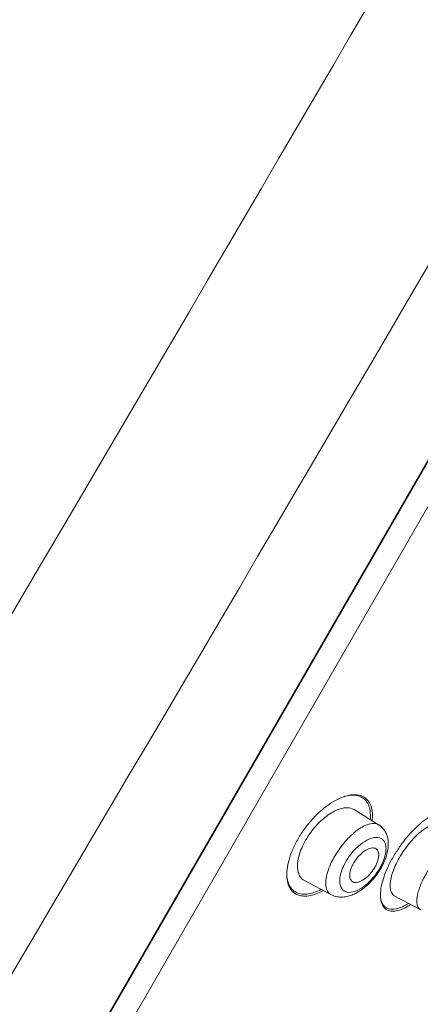
# Model space of a CAD drawing. Units: millimetres. Extents: x 0 to 2100, y 0 to 2970.
# Drawn here: x 1384 to 1398, y 1511 to 1545 of the extents above; entities that cross this region are included whole.
import ezdxf

# ---------------------------------------------------------------- set-up
doc = ezdxf.new("R2010")
doc.units = ezdxf.units.MM
doc.header["$LTSCALE"] = 5
doc.header["$PDMODE"] = 1
doc.header["$PDSIZE"] = -2
doc.layers.add('DIM', color=3, linetype='Continuous', lineweight=13)
doc.layers.add('MODEL', color=7, linetype='Continuous', lineweight=20)
doc.styles.add('ＭＳ ゴシック', font='msgothic.ttc', dxfattribs={"bigfont": 'ＭＳ ゴシック'})
doc.dimstyles.new('tfrom線あり', dxfattribs={"dimtxt": 24, "dimasz": 10, "dimexe": 0, "dimexo": 30, "dimgap": 10, "dimtad": 1, "dimdec": 0, "dimzin": 11, "dimdsep": 46, "dimtxsty": 'ＭＳ ゴシック', "dimblk": 'DOT', "dimcen": 0, "dimazin": 0, "dimtfac": 1, "dimtdec": 1, "dimtix": 1, "dimtofl": 0, "dimtmove": 0, "dimatfit": 0, "dimldrblk": 'DOT', "dimfxl": 1, "dimfrac": 2, "dimtolj": 1, "dimtzin": 11, "dimarcsym": 0})

# ---------------------------------------------------------------- blocks, each defined once
blk = doc.blocks.new('_DOT')
at = {"color": 0, "linetype": 'ByBlock', "lineweight": -2}
blk.add_line((-0.5, 0), (-1, 0), dxfattribs=at)
at = {"color": 0, "linetype": 'ByBlock', "lineweight": -2, "const_width": 0.5}
blk.add_lwpolyline([(-0.25, 0, 1), (0.25, 0, 1)], format="xyb", close=True, dxfattribs=at)
blk = doc.blocks.new('*D89')
at = {"layer": 'Defpoints', "color": 0, "transparency": 16777216}
for p in [(1443.935, 1561.423), (1493.521, 1532.798), (1391.734, 1464.717)]:
    blk.add_point(p, dxfattribs=at)
at = {"layer": 'DIM', "color": 0, "lineweight": -2, "transparency": 16777216}
for p, q in [((1469.916, 1546.424), (1493.521, 1532.798)), ((1443.601, 1446.322), (1488.521, 1524.138)), ((1417.715, 1449.718), (1438.601, 1437.662))]:
    blk.add_line(p, q, dxfattribs=at)
at = {"layer": 'DIM', "color": 0, "lineweight": -2, "transparency": 16777216, "xscale": 10, "yscale": 10, "zscale": 10}
for p, rotation in [((1493.521, 1532.798), 60.00346738970463), ((1438.601, 1437.662), 240.0034673897046)]:
    blk.add_blockref('_DOT', p, dxfattribs=dict(at, rotation=rotation))
at = {"layer": 'DIM', "color": 0, "transparency": 16777216, "insert": (1446.216, 1496.686), "char_height": 24, "attachment_point": 5, "rotation": 60.0035, "style": 'ＭＳ ゴシック'}
blk.add_mtext('\\A1;\\A1;Ø110 {}', dxfattribs=at)

msp = doc.modelspace()

# ---------------------------------------------------------------- linework, layer by layer
at = {"layer": 'MODEL'}
for p, q in [((1384.11, 1505.399), (1421.334, 1569.872)), ((1384.152, 1505.417), (1421.314, 1569.783)), ((1370.658, 1480.471), (1421.458, 1568.459)), ((1396.29, 1516.799), (1395.444, 1517.328)), ((1393.71, 1514.865), (1394.629, 1514.376)), ((1396.857, 1514.321), (1397.74, 1513.852))]:
    msp.add_line(p, q, dxfattribs=at)
for centre, radius, start, end in [((-2187.486, 3631.134), 4146.291, 329.217206, 330.308412), ((-4690.928, 5102.892), 7056.658, 329.3510077, 330.0034674)]:
    msp.add_arc(centre, radius, start, end, dxfattribs=at)
for points, knots in [([(1331.824, 1341.518), (1331.921, 1346.956), (1332.054, 1352.392), (1332.407, 1363.261), (1332.627, 1368.694), (1333.417, 1384.989), (1334.12, 1395.843), (1335.393, 1412.108), (1335.854, 1417.527), (1336.61, 1425.647), (1336.873, 1428.353), (1337.427, 1433.761), (1337.718, 1436.464), (1338.342, 1441.865), (1338.674, 1444.563), (1339.403, 1449.952), (1339.801, 1452.645), (1340.694, 1458.01), (1341.189, 1460.683), (1342.297, 1466.003), (1342.91, 1468.652), (1344.249, 1473.925), (1344.974, 1476.549), (1346.523, 1481.765), (1347.348, 1484.36), (1349.085, 1489.515), (1349.999, 1492.076), (1351.916, 1497.164), (1352.919, 1499.691), (1355.02, 1504.711), (1356.117, 1507.202), (1358.414, 1512.135), (1359.615, 1514.579), (1362.131, 1519.399), (1363.447, 1521.775), (1366.2, 1526.459), (1367.635, 1528.767), (1369.872, 1532.18), (1370.632, 1533.31), (1372.175, 1535.548), (1372.96, 1536.658), (1375.351, 1539.959), (1376.994, 1542.123), (1379.533, 1545.312), (1380.392, 1546.366), (1382.133, 1548.456), (1383.017, 1549.492), (1385.698, 1552.566), (1387.53, 1554.573), (1391.287, 1558.495), (1393.213, 1560.41), (1397.177, 1564.13), (1399.219, 1565.937), (1403.401, 1569.41), (1405.543, 1571.078), (1408.824, 1573.489), (1409.93, 1574.277), (1412.159, 1575.828), (1413.283, 1576.591), (1414.415, 1577.347)], [0, 0, 0, 0, 0.0625, 0.0625, 0.125, 0.125, 0.25, 0.25, 0.3125, 0.3125, 0.34375, 0.34375, 0.375, 0.375, 0.40625, 0.40625, 0.4375, 0.4375, 0.46875, 0.46875, 0.5, 0.5, 0.53125, 0.53125, 0.5625, 0.5625, 0.59375, 0.59375, 0.625, 0.625, 0.65625, 0.65625, 0.6875, 0.6875, 0.71875, 0.71875, 0.75, 0.75, 0.765625, 0.765625, 0.78125, 0.78125, 0.8125, 0.8125, 0.828125, 0.828125, 0.84375, 0.84375, 0.875, 0.875, 0.90625, 0.90625, 0.9375, 0.9375, 0.96875, 0.96875, 0.984375, 0.984375, 1, 1, 1, 1]), ([(1396.066, 1516.939), (1396.068, 1516.956), (1396.069, 1516.973), (1396.079, 1517.089), (1396.078, 1517.183), (1396.056, 1517.352), (1396.036, 1517.428), (1395.979, 1517.562), (1395.942, 1517.62), (1395.853, 1517.716), (1395.802, 1517.754), (1395.625, 1517.84), (1395.484, 1517.858), (1395.158, 1517.811), (1394.981, 1517.749), (1394.694, 1517.591), (1394.597, 1517.528), (1394.403, 1517.386), (1394.305, 1517.305), (1394.109, 1517.122), (1394.015, 1517.023), (1393.878, 1516.865), (1393.834, 1516.811), (1393.746, 1516.698), (1393.703, 1516.64), (1393.581, 1516.464), (1393.507, 1516.344), (1393.375, 1516.099), (1393.316, 1515.974), (1393.268, 1515.852)], [0, 0, 0, 0, 0.011694, 0.011694, 0.082288, 0.082288, 0.152881, 0.152881, 0.223474, 0.223474, 0.294067, 0.294067, 0.435254, 0.435254, 0.57644, 0.57644, 0.647034, 0.647034, 0.717627, 0.717627, 0.78822, 0.78822, 0.823517, 0.823517, 0.858813, 0.858813, 0.929407, 0.929407, 1, 1, 1, 1]), ([(1395.884, 1517.588), (1395.81, 1517.699), (1395.708, 1517.77), (1395.45, 1517.839), (1395.301, 1517.835), (1395.122, 1517.787), (1395.111, 1517.784), (1395.099, 1517.781)], [0, 0, 0, 0, 0.484188, 0.484188, 0.968375, 0.968375, 1, 1, 1, 1]), ([(1395.444, 1517.328), (1395.37, 1517.373), (1395.28, 1517.395), (1395.122, 1517.391), (1395.063, 1517.382), (1394.937, 1517.349), (1394.871, 1517.325), (1394.736, 1517.262), (1394.667, 1517.224), (1394.525, 1517.131), (1394.453, 1517.078), (1394.311, 1516.958), (1394.24, 1516.892), (1394.1, 1516.746), (1394.033, 1516.668), (1393.907, 1516.504), (1393.847, 1516.416), (1393.739, 1516.239), (1393.691, 1516.15), (1393.608, 1515.97), (1393.573, 1515.88), (1393.519, 1515.709), (1393.499, 1515.625), (1393.463, 1515.391), (1393.469, 1515.253), (1393.516, 1515.088), (1393.538, 1515.039), (1393.594, 1514.955), (1393.627, 1514.92), (1393.68, 1514.882), (1393.695, 1514.873), (1393.71, 1514.865)], [0, 0, 0, 0, 0.113137, 0.113137, 0.174861, 0.174861, 0.236586, 0.236586, 0.29831, 0.29831, 0.360035, 0.360035, 0.421759, 0.421759, 0.483484, 0.483484, 0.545208, 0.545208, 0.606933, 0.606933, 0.668657, 0.668657, 0.730382, 0.730382, 0.853831, 0.853831, 0.915556, 0.915556, 0.97728, 0.97728, 1, 1, 1, 1]), ([(1396.001, 1516.98), (1396.006, 1517.039), (1396.008, 1517.096), (1396.004, 1517.24), (1395.992, 1517.321), (1395.951, 1517.468), (1395.922, 1517.533), (1395.884, 1517.588)], [0, 0, 0, 0, 0.230823, 0.230823, 0.615412, 0.615412, 1, 1, 1, 1]), ([(1399.062, 1516.488), (1399.078, 1516.573), (1399.087, 1516.654), (1399.091, 1516.812), (1399.085, 1516.888), (1399.056, 1517.022), (1399.032, 1517.081), (1398.94, 1517.224), (1398.847, 1517.282), (1398.673, 1517.304), (1398.609, 1517.301), (1398.469, 1517.275), (1398.395, 1517.252), (1398.239, 1517.184), (1398.156, 1517.14), (1397.985, 1517.032), (1397.897, 1516.969), (1397.719, 1516.824), (1397.628, 1516.741), (1397.447, 1516.561), (1397.358, 1516.464), (1397.184, 1516.256), (1397.098, 1516.143), (1396.939, 1515.915), (1396.864, 1515.798), (1396.725, 1515.558), (1396.663, 1515.438), (1396.555, 1515.203), (1396.508, 1515.085), (1396.433, 1514.862), (1396.405, 1514.756), (1396.365, 1514.555), (1396.355, 1514.462), (1396.351, 1514.292), (1396.358, 1514.214), (1396.389, 1514.079), (1396.412, 1514.021), (1396.475, 1513.923), (1396.514, 1513.884), (1396.604, 1513.827), (1396.656, 1513.809), (1396.773, 1513.793), (1396.837, 1513.796), (1396.975, 1513.822), (1397.049, 1513.846), (1397.205, 1513.914), (1397.288, 1513.958), (1397.382, 1514.019), (1397.392, 1514.025), (1397.402, 1514.032)], [0, 0, 0, 0, 0.036277, 0.036277, 0.077967, 0.077967, 0.119658, 0.119658, 0.203039, 0.203039, 0.244729, 0.244729, 0.28642, 0.28642, 0.328111, 0.328111, 0.369801, 0.369801, 0.411492, 0.411492, 0.453182, 0.453182, 0.494873, 0.494873, 0.536564, 0.536564, 0.578254, 0.578254, 0.619945, 0.619945, 0.661635, 0.661635, 0.703326, 0.703326, 0.745017, 0.745017, 0.786707, 0.786707, 0.828398, 0.828398, 0.870088, 0.870088, 0.911779, 0.911779, 0.953469, 0.953469, 0.99516, 0.99516, 1, 1, 1, 1]), ([(1394.629, 1514.376), (1394.687, 1514.346), (1394.8, 1514.303), (1394.994, 1514.279), (1395.153, 1514.297), (1395.303, 1514.334), (1395.435, 1514.385), (1395.589, 1514.466), (1395.736, 1514.566), (1395.91, 1514.709), (1396.096, 1514.898), (1396.285, 1515.145), (1396.436, 1515.4), (1396.529, 1515.617), (1396.59, 1515.816), (1396.62, 1515.976), (1396.629, 1516.134), (1396.621, 1516.268), (1396.591, 1516.414), (1396.529, 1516.567), (1396.42, 1516.708), (1396.335, 1516.775), (1396.287, 1516.805)], [0, 0, 0, 0, 0.051925, 0.109683, 0.167336, 0.19471, 0.242379, 0.286324, 0.332692, 0.377387, 0.447789, 0.512262, 0.579908, 0.641874, 0.675213, 0.732777, 0.769116, 0.806707, 0.848224, 0.898329, 0.954771, 1, 1, 1, 1]), ([(1395.381, 1516.471), (1395.408, 1516.496), (1395.486, 1516.564), (1395.635, 1516.677), (1395.844, 1516.796), (1396.087, 1516.865), (1396.229, 1516.837), (1396.29, 1516.799)], [0, 0, 0, 0, 0.07535, 0.214254, 0.415819, 0.680765, 1, 1, 1, 1]), ([(1398.547, 1516.809), (1398.536, 1516.816), (1398.524, 1516.822), (1398.476, 1516.843), (1398.435, 1516.851), (1398.344, 1516.853), (1398.294, 1516.846), (1398.188, 1516.817), (1398.132, 1516.795), (1398.013, 1516.736), (1397.95, 1516.698), (1397.824, 1516.611), (1397.759, 1516.56), (1397.626, 1516.444), (1397.56, 1516.38), (1397.429, 1516.242), (1397.364, 1516.166), (1397.238, 1516.007), (1397.179, 1515.924), (1397.067, 1515.754), (1397.013, 1515.665), (1396.919, 1515.491), (1396.877, 1515.404), (1396.805, 1515.232), (1396.775, 1515.149), (1396.729, 1514.991), (1396.712, 1514.915), (1396.692, 1514.775), (1396.689, 1514.711), (1396.694, 1514.594), (1396.704, 1514.542), (1396.734, 1514.452), (1396.755, 1514.414), (1396.803, 1514.357), (1396.829, 1514.336), (1396.857, 1514.321)], [0, 0, 0, 0, 0.020728, 0.020728, 0.082586, 0.082586, 0.144445, 0.144445, 0.206303, 0.206303, 0.268162, 0.268162, 0.33002, 0.33002, 0.391879, 0.391879, 0.453737, 0.453737, 0.515596, 0.515596, 0.577455, 0.577455, 0.639313, 0.639313, 0.701172, 0.701172, 0.76303, 0.76303, 0.824889, 0.824889, 0.886747, 0.886747, 0.948606, 0.948606, 1, 1, 1, 1]), ([(1394.631, 1514.375), (1394.628, 1514.377), (1394.537, 1514.428), (1394.45, 1514.573), (1394.45, 1514.872), (1394.504, 1515.139), (1394.614, 1515.432), (1394.77, 1515.731), (1394.961, 1516.015), (1395.169, 1516.266), (1395.312, 1516.408), (1395.381, 1516.471)], [0, 0, 0, 0, 0.008741, 0.240052, 0.354744, 0.467938, 0.579343, 0.688428, 0.795293, 0.899506, 1, 1, 1, 1]), ([(1395.588, 1516.057), (1395.492, 1515.972), (1395.303, 1515.774), (1395.104, 1515.451), (1394.989, 1515.176), (1394.938, 1514.955), (1394.939, 1514.764), (1394.982, 1514.609), (1395.07, 1514.503), (1395.224, 1514.441), (1395.456, 1514.457), (1395.73, 1514.611), (1395.956, 1514.8), (1396.13, 1514.988), (1396.288, 1515.204), (1396.414, 1515.432), (1396.503, 1515.656), (1396.546, 1515.856), (1396.552, 1516.03), (1396.512, 1516.206), (1396.395, 1516.348), (1396.166, 1516.373), (1395.888, 1516.286), (1395.686, 1516.143), (1395.588, 1516.057)], [0, 0, 0, 0, 0.056937, 0.112477, 0.149777, 0.186796, 0.226148, 0.265974, 0.305353, 0.346301, 0.41221, 0.475672, 0.511206, 0.545925, 0.582167, 0.618264, 0.652784, 0.688687, 0.722648, 0.756706, 0.818618, 0.88186, 0.942139, 1, 1, 1, 1]), ([(1395.835, 1514.943), (1395.768, 1514.89), (1395.703, 1514.852), (1395.581, 1514.802), (1395.525, 1514.792), (1395.427, 1514.798), (1395.386, 1514.815), (1395.338, 1514.86), (1395.325, 1514.879), (1395.304, 1514.922), (1395.296, 1514.947), (1395.286, 1515.002), (1395.284, 1515.032), (1395.287, 1515.098), (1395.292, 1515.134), (1395.309, 1515.21), (1395.32, 1515.249), (1395.351, 1515.33), (1395.369, 1515.372), (1395.433, 1515.497), (1395.489, 1515.581), (1395.611, 1515.73), (1395.678, 1515.795), (1395.878, 1515.953), (1396.007, 1516.003), (1396.154, 1515.993), (1396.196, 1515.976), (1396.259, 1515.916), (1396.281, 1515.872), (1396.299, 1515.763), (1396.296, 1515.695), (1396.263, 1515.545), (1396.232, 1515.461), (1396.167, 1515.336), (1396.142, 1515.294), (1396.089, 1515.213), (1396.06, 1515.174), (1395.968, 1515.061), (1395.901, 1514.995), (1395.835, 1514.943)], [0, 0, 0, 0, 0.0625, 0.0625, 0.125, 0.125, 0.1875, 0.1875, 0.21875, 0.21875, 0.25, 0.25, 0.28125, 0.28125, 0.3125, 0.3125, 0.34375, 0.34375, 0.375, 0.375, 0.4375, 0.4375, 0.5, 0.5, 0.625, 0.625, 0.6875, 0.6875, 0.75, 0.75, 0.8125, 0.8125, 0.875, 0.875, 0.90625, 0.90625, 0.9375, 0.9375, 1, 1, 1, 1]), ([(1393.268, 1515.852), (1393.22, 1515.73), (1393.183, 1515.613), (1393.128, 1515.388), (1393.111, 1515.28), (1393.09, 1514.979), (1393.115, 1514.807), (1393.203, 1514.606), (1393.24, 1514.548), (1393.33, 1514.451), (1393.382, 1514.412), (1393.499, 1514.355), (1393.564, 1514.336), (1393.705, 1514.318), (1393.78, 1514.32), (1393.94, 1514.343), (1394.026, 1514.365), (1394.197, 1514.427), (1394.282, 1514.466), (1394.37, 1514.514)], [0, 0, 0, 0, 0.100634, 0.100634, 0.201268, 0.201268, 0.402537, 0.402537, 0.503171, 0.503171, 0.603805, 0.603805, 0.704439, 0.704439, 0.805073, 0.805073, 0.905707, 0.905707, 1, 1, 1, 1]), ([(1397.742, 1513.851), (1397.666, 1513.892), (1397.593, 1514.041), (1397.641, 1514.408), (1397.778, 1514.796), (1397.998, 1515.209), (1398.267, 1515.594), (1398.458, 1515.811), (1398.55, 1515.905)], [0, 0, 0, 0, 0.240227, 0.39953, 0.555892, 0.708376, 0.856538, 1, 1, 1, 1]), ([(1393.1, 1515.048), (1393.105, 1514.968), (1393.117, 1514.894), (1393.157, 1514.755), (1393.187, 1514.689), (1393.261, 1514.577), (1393.306, 1514.531), (1393.408, 1514.457), (1393.467, 1514.43), (1393.594, 1514.395), (1393.663, 1514.387), (1393.812, 1514.391), (1393.892, 1514.403), (1394.058, 1514.448), (1394.144, 1514.479), (1394.254, 1514.531), (1394.276, 1514.542), (1394.297, 1514.553)], [0, 0, 0, 0, 0.126601, 0.126601, 0.266734, 0.266734, 0.406867, 0.406867, 0.547, 0.547, 0.687133, 0.687133, 0.827266, 0.827266, 0.9674, 0.9674, 1, 1, 1, 1]), ([(1396.356, 1514.272), (1396.364, 1514.207), (1396.38, 1514.149), (1396.451, 1513.988), (1396.53, 1513.915), (1396.635, 1513.883)], [0, 0, 0, 0, 0.312274, 0.312274, 1, 1, 1, 1]), ([(1396.635, 1513.883), (1396.74, 1513.851), (1396.866, 1513.86), (1397.086, 1513.934), (1397.163, 1513.969), (1397.273, 1514.03), (1397.303, 1514.048), (1397.333, 1514.068)], [0, 0, 0, 0, 0.593113, 0.593113, 0.889669, 0.889669, 1, 1, 1, 1])]:
    msp.add_open_spline(points, degree=3, knots=knots, dxfattribs=at)

# ---------------------------------------------------------------- dimensions: what is measured, and where the dimension line sits
at = {"layer": 'DIM'}
dim = msp.add_linear_dim(base=(1493.521, 1532.798), p1=(1391.734, 1464.717), p2=(1443.935, 1561.423), angle=60.0035, text='\\A1;Ø110 {}', dimstyle='tfrom線あり', override={"dimpost": '<>'}, dxfattribs=at)
dim.commit()
dim.dimension.update_dxf_attribs({"geometry": '*D89', "text_midpoint": (1466.061, 1485.23), "dimtype": 160})

doc.saveas('drawing.dxf')
